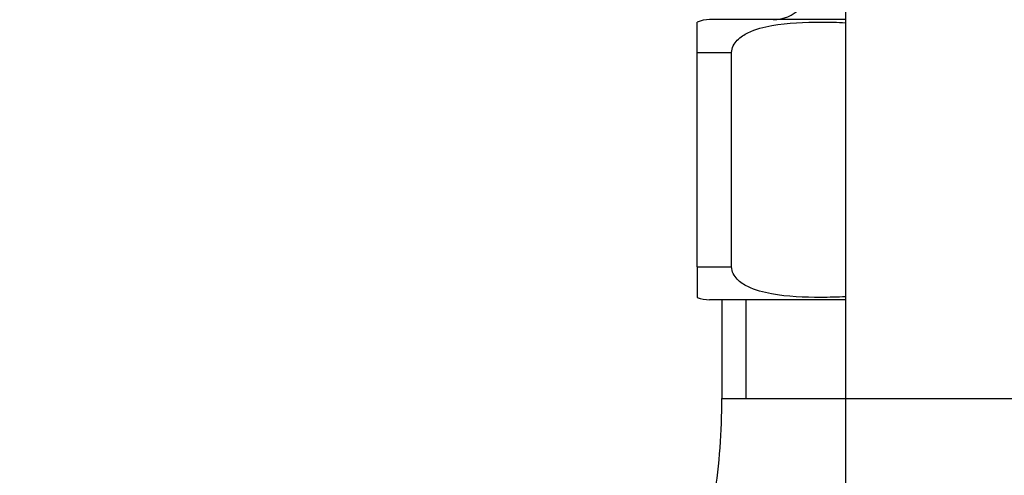
# Model space of a CAD drawing. Units: millimetres. Extents: x 0 to 1123, y 0 to 1239.
# Drawn here: x 218 to 278, y 713 to 740 of the extents above; entities that cross this region are included whole.
import ezdxf
from ezdxf import colors
from ezdxf.entities.mleader import LeaderData, LeaderLine
from ezdxf.math import Vec2, Vec3

# ---------------------------------------------------------------- set-up
doc = ezdxf.new("R2010")
doc.units = ezdxf.units.MM
doc.layers.add('DV4_Défaut', color=7, linetype='Continuous')
doc.layers.add('Défaut', color=7, linetype='Continuous')

# ---------------------------------------------------------------- blocks, each defined once
blk = doc.blocks.new('_DOT')
at = {"color": 0}
blk.add_line((0, 0), (-1, 0), dxfattribs=at)
at = {"color": 0, "const_width": 0.333}
blk.add_lwpolyline([(-0.1665, 0, 1), (0.1665, 0, 1)], format="xyb", close=True, dxfattribs=at)
blk = doc.blocks.new('SE3')
at = {"layer": 'DV4_Défaut', "color": 7, "linetype": 'Continuous'}
for p, q in [((268.35, 752.58), (268.35, 691.292)), ((259.35, 738.34), (259.35, 740.194)), ((268.35, 740.34), (260.1, 740.34)), ((259.35, 725.34), (259.35, 738.34)), ((259.35, 738.34), (261.437, 738.34)), ((261.437, 725.34), (261.437, 738.34)), ((259.35, 725.34), (261.437, 725.34)), ((259.35, 725.34), (259.35, 723.486)), ((268.35, 723.34), (260.1, 723.34)), ((260.85, 723.34), (260.85, 717.34)), ((262.291, 723.34), (262.291, 717.34)), ((260.85, 717.34), (268.35, 717.34)), ((260.85, 717.34), (287.85, 717.34))]:
    blk.add_line(p, q, dxfattribs=at)
for centre, radius, start, end in [((263.95, 742.64), 2.3, 270, 0), ((260.1, 738.34), 2, 90, 112.03543), ((260.1, 725.34), 2, 248.00007, 270), ((220.894, 717.34), 39.955, 351.4577, 0)]:
    blk.add_arc(centre, radius, start, end, dxfattribs=at)
for points, knots in [([(261.437, 738.34), (261.437, 738.637), (261.592, 738.902), (261.969, 739.289), (262.195, 739.432), (262.89, 739.773), (263.387, 739.897), (264.862, 740.16), (265.859, 740.194), (267.355, 740.193), (267.853, 740.185), (268.35, 740.154)], [0, 0, 0, 0, 0.100081, 0.100081, 0.200163, 0.200163, 0.400326, 0.400326, 0.800651, 0.800651, 1, 1, 1, 1]), ([(268.351, 723.525), (267.849, 723.494), (267.345, 723.485), (265.843, 723.486), (264.841, 723.52), (263.36, 723.788), (262.869, 723.913), (262.181, 724.256), (261.959, 724.398), (261.589, 724.783), (261.437, 725.047), (261.437, 725.34)], [0, 0, 0, 0, 0.201494, 0.201494, 0.600747, 0.600747, 0.800373, 0.800373, 0.900187, 0.900187, 1, 1, 1, 1])]:
    blk.add_open_spline(points, degree=3, knots=knots, dxfattribs=at)

msp = doc.modelspace()

# ---------------------------------------------------------------- block references
at = {"layer": 'Défaut'}
msp.add_blockref('SE3', (0, 0), dxfattribs=at)

# ---------------------------------------------------------------- leaders
at = {"layer": 'Défaut', "color": 7, "linetype": 'Continuous'}
ml = msp.add_multileader_mtext('Standard', dxfattribs=at)
ml.set_content('{\\pxsm0.9;\\fSolid Edge ISO|b1||i0||c0|p34;\\W1.;07/02/2018\\P}', color=256)
ml.set_leader_properties()
ml.set_arrow_properties(name='DOT')
ml.build(insert=Vec2(0, 0))
ml.multileader.update_dxf_attribs({"leader_type": 0, "dogleg_length": 0, "arrow_head_size": 12})
ctx = ml.context
ctx.base_point, ctx.char_height, ctx.arrow_head_size, ctx.landing_gap_size = Vec3(964.683, 1232.25), 12, 12, 4.2
notes = []
notes.append((ctx, [(0, (0, 0, 0), (0, 0), (1, 0), 1, [])]))
ctx.mtext.insert = Vec3(966.683, 1238.371)
ml = msp.add_multileader_mtext('Standard', dxfattribs=at)
ml.set_content('{\\pxsm0.9;\\fArial|b1||i0||c0|p34;\\W1.;13G\\P}', color=256)
ml.set_leader_properties()
ml.set_arrow_properties(name='DOT')
ml.build(insert=Vec2(0, 0))
ml.multileader.update_dxf_attribs({"leader_type": 0, "dogleg_length": 0, "arrow_head_size": 12})
ctx = ml.context
ctx.base_point, ctx.char_height, ctx.arrow_head_size, ctx.landing_gap_size = Vec3(245.557, 1232.083), 12, 12, 4.2
notes.append((ctx, [(0, (0, 0, 0), (0, 0), (1, 0), 1, [])]))
ctx.mtext.insert = Vec3(247.557, 1238.185)
for ctx, leaders in notes:
    for number, flags, end, landing, length, lines in leaders:
        leader = LeaderData()
        leader.index, (leader.has_last_leader_line, leader.has_dogleg_vector, leader.attachment_direction) = number, flags
        leader.last_leader_point, leader.dogleg_vector, leader.dogleg_length = Vec3(end), Vec3(landing), length
        for number, points, colour, breaks in lines:
            line = LeaderLine()
            line.index, line.vertices, line.color, line.breaks = number, Vec3.list(points), colors.encode_raw_color(colour), breaks
            leader.lines.append(line)
        ctx.leaders.append(leader)

doc.saveas('drawing.dxf')
